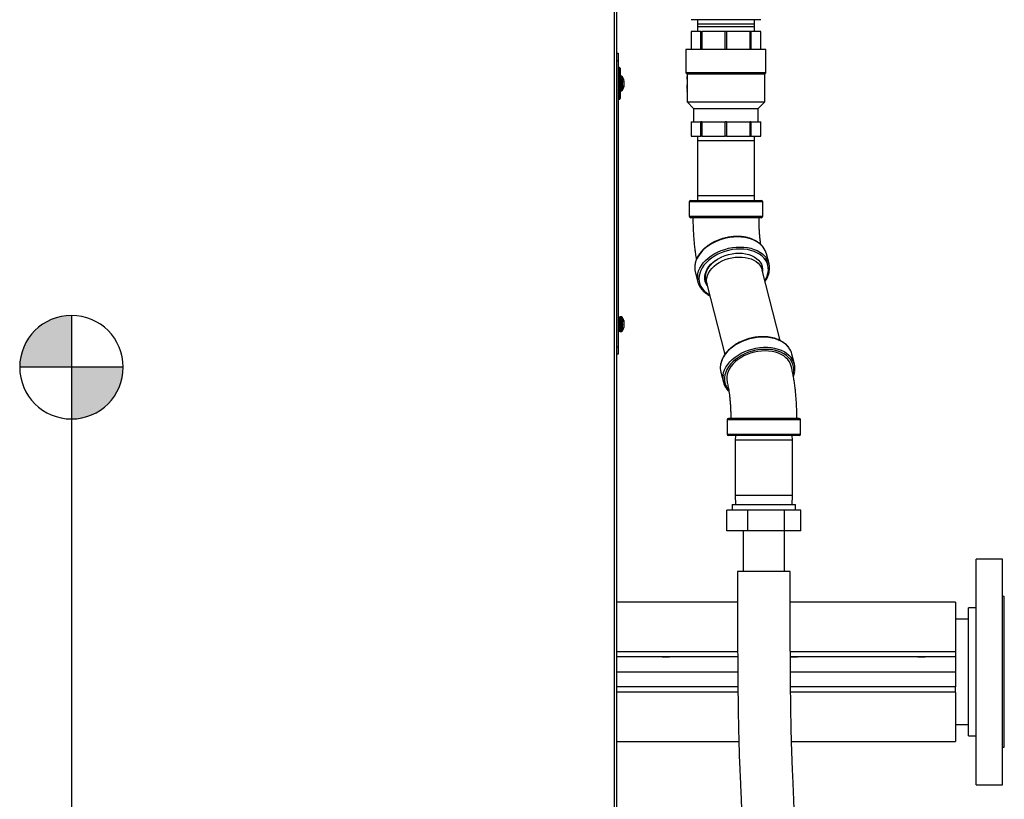
# Model space of a CAD drawing. Extents: x 3 to 267, y -6 to 207.
# Drawn here: x 134 to 167, y 73 to 99 of the extents above; entities that cross this region are included whole.
import ezdxf

# ---------------------------------------------------------------- set-up
doc = ezdxf.new("R2010")
doc.units = 0
doc.header["$MEASUREMENT"] = 0
doc.layers.get('0').update_dxf_attribs({"linetype": 'CONTINUOUS'})
doc.layers.get('Defpoints').update_dxf_attribs({"linetype": 'CONTINUOUS'})
doc.layers.add('BORD', color=11, linetype='CONTINUOUS')
doc.styles.add('SIM1', font='ROMANS')
doc.dimstyles.get("Standard").update_dxf_attribs({"dimtxt": 0.18, "dimasz": 0.18, "dimexe": 0.18, "dimexo": 0.0625, "dimgap": 0.09, "dimtad": 0, "dimtih": 1, "dimtoh": 1, "dimdec": 4, "dimzin": 0, "dimdsep": 46, "dimtxsty": 'Standard', "dimcen": 0.09, "dimadec": 0, "dimazin": 0, "dimtfac": 1, "dimtdec": 4, "dimtofl": 0, "dimtmove": 0, "dimatfit": 3, "dimfxl": 1, "dimtolj": 1, "dimtzin": 0, "dimarcsym": 0})

# ---------------------------------------------------------------- blocks, each defined once
blk = doc.blocks.new('*D25')
at = {"layer": 'BORD', "color": 0, "lineweight": -2, "transparency": 16777216}
for p, q in [((135.77, 87.217), (135.77, 44.142)), ((166.771, 58.105), (166.771, 44.142)), ((139.52, 46.017), (143.629, 46.017)), ((163.021, 46.017), (157.261, 46.017))]:
    blk.add_line(p, q, dxfattribs=at)
at = {"layer": 'BORD', "color": 0, "transparency": 16777216}
for points in [[(139.52, 46.642), (139.52, 45.392), (135.77, 46.017)], [(163.021, 46.642), (163.021, 45.392), (166.771, 46.017)]]:
    blk.add_solid(points, dxfattribs=at)
at = {"layer": 'Defpoints', "color": 0, "transparency": 16777216}
for p in [(135.77, 87.279), (166.771, 58.168), (135.77, 46.017)]:
    blk.add_point(p, dxfattribs=at)
at = {"layer": 'BORD', "color": 0, "transparency": 16777216, "insert": (150.445, 46.017), "char_height": 1.875, "attachment_point": 5, "style": 'SIM1'}
blk.add_mtext('\\A1;\\P31.0 [79]\\PCG', dxfattribs=at)

msp = doc.modelspace()

# ---------------------------------------------------------------- hatches: boundary and pattern name
at = {"linetype": 'Continuous'}
h = msp.add_hatch(color=256, dxfattribs=at)
edge = h.paths.add_edge_path()
edge.add_line((135.77, 88.999), (135.77, 85.559))
edge.add_arc((135.77, 87.279), 1.72, 270, 360)
edge.add_line((137.49, 87.279), (134.051, 87.279))
edge.add_arc((135.77, 87.279), 1.72, 90, 180, ccw=False)

# ---------------------------------------------------------------- linework, layer by layer
at = {"color": 7, "linetype": 'Continuous'}
for p, q in [((153.817, 52.765, 0), (153.817, 128.529, 0)), ((153.894, 52.765, 0), (153.894, 128.529, 0)), ((157.042, 98.824, 0), (156.365, 98.824, 0)), ((156.576, 98.824, 0), (156.571, 98.673, 0)), ((158, 98.824, 0), (157.042, 98.824, 0)), ((158.678, 98.824, 0), (158, 98.824, 0)), ((158.471, 98.673, 0), (158.467, 98.824, 0)), ((156.571, 98.673, 0), (156.571, 98.586, 0)), ((158.471, 98.673, 0), (156.571, 98.673, 0)), ((156.571, 98.586, 0), (156.576, 98.434, 0)), ((158.471, 98.586, 0), (156.571, 98.586, 0)), ((158.467, 98.434, 0), (158.471, 98.586, 0)), ((158.471, 98.586, 0), (158.471, 98.673, 0)), ((156.366, 98.434, 0), (156.366, 97.834, 0)), ((156.69, 98.434, 0), (156.366, 98.434, 0)), ((156.366, 98.434, 0), (156.366, 98.434, 0)), ((156.366, 98.434, 0), (156.366, 97.834, 0)), ((156.69, 98.434, 0), (156.72, 98.434, 0)), ((156.69, 97.834, 0), (156.69, 98.434, 0)), ((157.5, 98.434, 0), (156.72, 98.434, 0)), ((156.72, 98.434, 0), (156.72, 97.834, 0)), ((157.542, 98.434, 0), (157.5, 98.434, 0)), ((157.5, 97.834, 0), (157.5, 98.434, 0)), ((158.323, 98.434, 0), (157.542, 98.434, 0)), ((157.542, 98.434, 0), (157.542, 97.834, 0)), ((158.323, 98.434, 0), (158.353, 98.434, 0)), ((158.323, 97.834, 0), (158.323, 98.434, 0)), ((158.676, 98.434, 0), (158.353, 98.434, 0)), ((158.353, 98.434, 0), (158.353, 97.834, 0)), ((158.676, 97.834, 0), (158.676, 98.434, 0)), ((158.676, 98.434, 0), (158.676, 98.434, 0)), ((158.676, 97.834, 0), (158.676, 98.434, 0)), ((153.894, 97.707, 0), (153.942, 97.707, 0)), ((153.942, 97.707, 0), (153.942, 97.457, 0)), ((156.191, 97.834, 0), (156.191, 97.054, 0)), ((158.851, 97.834, 0), (156.191, 97.834, 0)), ((158.851, 97.054, 0), (158.851, 97.834, 0)), ((153.942, 97.457, 0), (153.894, 97.457, 0)), ((153.942, 97.457, 0), (153.942, 87.957, 0)), ((153.984, 97.232, 0), (153.942, 97.232, 0)), ((153.984, 96.948, 0), (153.984, 97.232, 0)), ((154.004, 97.212, 0), (154.004, 96.953, 0)), ((153.97, 96.946, 0), (153.942, 96.946, 0)), ((153.97, 96.946, 0), (153.97, 96.81, 0)), ((154.042, 96.953, 0), (154.001, 96.953, 0)), ((154.001, 96.953, 0), (154.001, 96.461, 0)), ((154.042, 96.953, 0), (154.042, 96.461, 0)), ((154.067, 96.941, 0), (154.067, 96.474, 0)), ((156.191, 97.054, 0), (156.231, 97.014, 0)), ((158.851, 97.054, 0), (156.191, 97.054, 0)), ((156.231, 97.014, 0), (156.231, 96.919, 0)), ((158.811, 97.014, 0), (156.231, 97.014, 0)), ((156.231, 96.897, 0), (156.231, 96.911, 0)), ((156.231, 96.903, 0), (156.231, 96.881, 0)), ((156.231, 96.87, 0), (156.231, 96.806, 0)), ((158.811, 97.014, 0), (158.851, 97.054, 0)), ((158.811, 96.094, 0), (158.811, 97.014, 0)), ((153.942, 96.608, 0), (153.945, 96.614, 0)), ((153.97, 96.81, 0), (153.97, 96.468, 0)), ((154.122, 96.788, 0), (154.122, 96.737, 0)), ((154.122, 96.762, 0), (154.137, 96.764, 0)), ((154.122, 96.761, 0), (154.14, 96.762, 0)), ((154.122, 96.757, 0), (154.137, 96.757, 0)), ((154.122, 96.604, 0), (154.122, 96.58, 0)), ((154.129, 96.726, 0), (154.14, 96.727, 0)), ((154.131, 96.633, 0), (154.137, 96.633, 0)), ((154.136, 96.653, 0), (154.14, 96.653, 0)), ((154.139, 96.744, 0), (154.14, 96.744, 0)), ((154.14, 96.663, 0), (154.14, 96.663, 0)), ((156.231, 96.806, 0), (156.233, 96.806, 0)), ((156.231, 96.79, 0), (156.231, 96.71, 0)), ((156.233, 96.79, 0), (156.231, 96.79, 0)), ((156.231, 96.71, 0), (156.233, 96.71, 0)), ((156.231, 96.694, 0), (156.231, 96.634, 0)), ((156.233, 96.694, 0), (156.231, 96.694, 0)), ((156.231, 96.586, 0), (156.231, 96.623, 0)), ((156.231, 96.623, 0), (156.232, 96.623, 0)), ((156.232, 96.618, 0), (156.231, 96.623, 0)), ((156.231, 96.618, 0), (156.231, 96.59, 0)), ((156.231, 96.586, 0), (156.232, 96.59, 0)), ((156.232, 96.586, 0), (156.231, 96.586, 0)), ((156.231, 96.574, 0), (156.231, 96.538, 0)), ((156.232, 96.853, 0), (156.232, 96.854, 0)), ((156.232, 96.853, 0), (156.232, 96.853, 0)), ((156.233, 96.638, 0), (156.232, 96.627, 0)), ((156.232, 96.627, 0), (156.232, 96.581, 0)), ((156.232, 96.581, 0), (156.233, 96.57, 0)), ((156.233, 96.806, 0), (156.233, 96.79, 0)), ((156.233, 96.71, 0), (156.233, 96.694, 0)), ((156.233, 96.655, 0), (156.233, 96.638, 0)), ((156.233, 96.638, 0), (156.233, 96.655, 0)), ((156.233, 96.554, 0), (156.233, 96.57, 0)), ((156.233, 96.57, 0), (156.233, 96.554, 0)), ((156.233, 96.538, 0), (156.233, 96.523, 0)), ((153.942, 96.468, 0), (153.97, 96.468, 0)), ((153.984, 96.182, 0), (153.984, 96.466, 0)), ((154.001, 96.461, 0), (154.042, 96.461, 0)), ((154.004, 96.461, 0), (154.004, 96.202, 0)), ((156.231, 96.523, 0), (156.231, 96.503, 0)), ((156.231, 96.49, 0), (156.231, 96.471, 0)), ((156.231, 96.458, 0), (156.231, 96.439, 0)), ((156.231, 96.424, 0), (156.231, 96.352, 0)), ((156.231, 96.352, 0), (156.233, 96.352, 0)), ((156.231, 96.324, 0), (156.231, 96.315, 0)), ((156.231, 96.259, 0), (156.231, 96.25, 0)), ((156.232, 96.513, 0), (156.232, 96.523, 0)), ((156.232, 96.503, 0), (156.232, 96.513, 0)), ((156.232, 96.513, 0), (156.233, 96.513, 0)), ((156.233, 96.505, 0), (156.232, 96.49, 0)), ((156.232, 96.471, 0), (156.233, 96.457, 0)), ((156.232, 96.449, 0), (156.232, 96.458, 0)), ((156.232, 96.439, 0), (156.232, 96.449, 0)), ((156.232, 96.449, 0), (156.233, 96.449, 0)), ((156.233, 96.523, 0), (156.233, 96.505, 0)), ((156.233, 96.457, 0), (156.233, 96.439, 0)), ((156.233, 96.439, 0), (156.233, 96.424, 0)), ((156.233, 96.352, 0), (156.233, 96.346, 0)), ((156.233, 96.343, 0), (156.233, 96.287, 0)), ((156.233, 96.287, 0), (156.233, 96.281, 0)), ((156.233, 96.278, 0), (156.233, 96.222, 0)), ((156.233, 96.222, 0), (156.233, 96.194, 0)), ((153.942, 96.182, 0), (153.984, 96.182, 0)), ((156.231, 96.194, 0), (156.231, 96.094, 0)), ((156.231, 96.094, 0), (156.446, 95.879, 0)), ((156.231, 96.094, 0), (158.811, 96.094, 0)), ((156.446, 95.879, 0), (156.446, 95.434, 0)), ((156.446, 95.879, 0), (158.596, 95.879, 0)), ((158.596, 95.879, 0), (158.811, 96.094, 0)), ((158.596, 95.434, 0), (158.596, 95.879, 0)), ((156.366, 95.434, 0), (156.366, 94.954, 0)), ((156.366, 95.434, 0), (156.366, 94.954, 0)), ((156.366, 95.434, 0), (156.528, 95.434, 0)), ((156.366, 95.434, 0), (156.366, 95.434, 0)), ((156.528, 95.434, 0), (156.69, 95.434, 0)), ((156.72, 95.434, 0), (156.69, 95.434, 0)), ((156.69, 94.954, 0), (156.69, 95.434, 0)), ((156.72, 95.434, 0), (156.72, 94.954, 0)), ((156.72, 95.434, 0), (157.11, 95.434, 0)), ((157.11, 95.434, 0), (157.5, 95.434, 0)), ((157.542, 95.434, 0), (157.5, 95.434, 0)), ((157.5, 94.954, 0), (157.5, 95.434, 0)), ((157.542, 95.434, 0), (157.933, 95.434, 0)), ((157.542, 95.434, 0), (157.542, 94.954, 0)), ((157.933, 95.434, 0), (158.323, 95.434, 0)), ((158.323, 94.954, 0), (158.323, 95.434, 0)), ((158.353, 95.434, 0), (158.323, 95.434, 0)), ((158.353, 95.434, 0), (158.514, 95.434, 0)), ((158.353, 95.434, 0), (158.353, 94.954, 0)), ((158.514, 95.434, 0), (158.676, 95.434, 0)), ((158.676, 94.954, 0), (158.676, 95.434, 0)), ((158.676, 94.954, 0), (158.676, 95.434, 0)), ((158.676, 95.434, 0), (158.676, 95.434, 0)), ((156.366, 94.954, 0), (156.366, 94.954, 0)), ((156.366, 94.954, 0), (156.69, 94.954, 0)), ((156.576, 94.954, 0), (156.571, 94.804, 0)), ((156.72, 94.954, 0), (156.69, 94.954, 0)), ((156.72, 94.954, 0), (157.5, 94.954, 0)), ((157.542, 94.954, 0), (157.5, 94.954, 0)), ((157.542, 94.954, 0), (158.323, 94.954, 0)), ((158.353, 94.954, 0), (158.323, 94.954, 0)), ((158.353, 94.954, 0), (158.676, 94.954, 0)), ((158.471, 94.804, 0), (158.467, 94.954, 0)), ((158.676, 94.954, 0), (158.676, 94.954, 0)), ((156.571, 94.804, 0), (156.571, 92.967, 0)), ((158.471, 94.804, 0), (156.571, 94.804, 0)), ((158.471, 92.967, 0), (158.471, 94.804, 0)), ((156.571, 92.967, 0), (156.576, 92.816, 0)), ((158.471, 92.967, 0), (156.571, 92.967, 0)), ((158.467, 92.816, 0), (158.471, 92.967, 0)), ((156.301, 92.769, 0), (156.301, 92.292, 0)), ((157.831, 92.769, 0), (156.301, 92.769, 0)), ((156.349, 92.816, 0), (157.819, 92.816, 0)), ((157.819, 92.816, 0), (158.694, 92.816, 0)), ((158.741, 92.769, 0), (157.831, 92.769, 0)), ((158.741, 92.292, 0), (158.741, 92.769, 0)), ((156.301, 92.292, 0), (157.831, 92.292, 0)), ((157.831, 92.292, 0), (158.741, 92.292, 0)), ((157.819, 92.244, 0), (156.349, 92.244, 0)), ((158.694, 92.244, 0), (157.819, 92.244, 0)), ((158.952, 90.709, 0), (158.866, 91.046, 0)), ((158.721, 90.521, 0), (158.682, 90.65, 0)), ((156.502, 90.445, 0), (156.587, 90.108, 0)), ((159.32, 88.166, 0), (158.726, 90.503, 0)), ((156.849, 90.204, 0), (156.88, 90.053, 0)), ((156.885, 90.035, 0), (157.479, 87.698, 0)), ((153.97, 88.946, 0), (153.942, 88.946, 0)), ((153.97, 88.946, 0), (153.97, 88.648, 0)), ((154.042, 88.953, 0), (154.001, 88.953, 0)), ((154.001, 88.953, 0), (154.001, 88.946, 0)), ((154.001, 88.946, 0), (154.001, 88.461, 0)), ((154.042, 88.953, 0), (154.042, 88.946, 0)), ((154.042, 88.946, 0), (154.042, 88.461, 0)), ((154.067, 88.941, 0), (154.067, 88.933, 0)), ((154.067, 88.933, 0), (154.067, 88.474, 0)), ((154.122, 88.839, 0), (154.122, 88.825, 0)), ((154.122, 88.702, 0), (154.122, 88.648, 0)), ((154.122, 88.697, 0), (154.137, 88.696, 0)), ((154.122, 88.679, 0), (154.14, 88.678, 0)), ((154.134, 88.781, 0), (154.137, 88.781, 0)), ((154.135, 88.78, 0), (154.137, 88.781, 0)), ((154.138, 88.697, 0), (154.14, 88.697, 0)), ((154.139, 88.757, 0), (154.14, 88.757, 0)), ((154.14, 88.764, 0), (154.14, 88.765, 0)), ((153.942, 88.468, 0), (153.97, 88.468, 0)), ((153.97, 88.648, 0), (153.97, 88.468, 0)), ((154.001, 88.461, 0), (154.042, 88.461, 0)), ((154.122, 88.663, 0), (154.137, 88.662, 0)), ((154.14, 88.65, 0), (154.14, 88.65, 0)), ((153.894, 87.957, 0), (153.942, 87.957, 0)), ((153.942, 87.707, 0), (153.894, 87.707, 0)), ((153.942, 87.957, 0), (153.942, 87.707, 0)), ((159.799, 87.379, 0), (159.713, 87.716, 0)), ((157.348, 87.115, 0), (157.434, 86.778, 0)), ((157.559, 85.532, 0), (157.559, 85.056, 0)), ((159.999, 85.532, 0), (157.559, 85.532, 0)), ((157.607, 85.58, 0), (159.951, 85.58, 0)), ((159.999, 85.056, 0), (159.999, 85.532, 0)), ((157.559, 85.056, 0), (159.999, 85.056, 0)), ((159.951, 85.008, 0), (157.607, 85.008, 0)), ((157.834, 85.008, 0), (157.829, 84.858, 0)), ((157.829, 84.858, 0), (157.829, 83.02, 0)), ((159.729, 84.858, 0), (157.829, 84.858, 0)), ((159.729, 84.858, 0), (159.724, 85.008, 0)), ((159.729, 83.02, 0), (159.729, 84.858, 0)), ((157.829, 83.02, 0), (157.838, 82.721, 0)), ((159.729, 83.02, 0), (157.829, 83.02, 0)), ((159.72, 82.721, 0), (159.729, 83.02, 0)), ((157.553, 81.845, 0), (157.553, 82.533, 0)), ((158.245, 82.533, 0), (157.553, 82.533, 0)), ((157.729, 82.721, 0), (157.729, 82.533, 0)), ((157.729, 82.721, 0), (159.21, 82.721, 0)), ((158.245, 81.845, 0), (158.245, 82.533, 0)), ((159.471, 82.533, 0), (158.245, 82.533, 0)), ((159.21, 82.721, 0), (159.829, 82.721, 0)), ((159.471, 81.845, 0), (159.471, 82.533, 0)), ((160.005, 82.533, 0), (159.471, 82.533, 0)), ((159.829, 82.533, 0), (159.829, 82.721, 0)), ((160.005, 81.845, 0), (160.005, 82.533, 0)), ((158.245, 81.845, 0), (157.553, 81.845, 0)), ((158.089, 81.845, 0), (158.089, 80.495, 0)), ((159.471, 81.845, 0), (158.245, 81.845, 0)), ((159.469, 80.495, 0), (159.469, 81.845, 0)), ((160.005, 81.845, 0), (159.471, 81.845, 0)), ((166.709, 80.905, 0), (165.834, 80.905, 0)), ((165.834, 73.405, 0), (165.834, 80.905, 0)), ((166.709, 73.405, 0), (166.709, 80.905, 0)), ((159.654, 80.495, 0), (157.904, 80.495, 0)), ((166.771, 79.655, 0), (166.709, 79.655, 0)), ((166.771, 74.655, 0), (166.771, 79.655, 0)), ((157.905, 79.467, 0), (153.894, 79.467, 0)), ((165.146, 79.467, 0), (159.655, 79.467, 0)), ((165.146, 79.467, 0), (165.146, 77.832, 0)), ((165.834, 79.28, 0), (165.584, 79.28, 0)), ((165.584, 75.03, 0), (165.584, 79.28, 0)), ((165.584, 78.905, 0), (165.146, 78.905, 0)), ((153.894, 77.832, 0), (157.91, 77.832, 0)), ((157.911, 77.655, 0), (153.894, 77.655, 0)), ((155.146, 77.655, 0), (154.896, 77.655, 0)), ((154.896, 77.655, 0), (154.896, 77.655, 0)), ((155.146, 77.655, 0), (155.146, 77.655, 0)), ((155.396, 77.655, 0), (155.646, 77.655, 0)), ((155.396, 77.655, 0), (155.396, 77.655, 0)), ((155.646, 77.655, 0), (155.646, 77.655, 0)), ((159.66, 77.832, 0), (165.146, 77.832, 0)), ((165.146, 77.655, 0), (159.661, 77.655, 0)), ((159.661, 77.655, 0), (159.896, 77.655, 0)), ((159.896, 77.655, 0), (159.896, 77.655, 0)), ((163.896, 77.655, 0), (164.146, 77.655, 0)), ((163.896, 77.655, 0), (163.896, 77.655, 0)), ((164.146, 77.655, 0), (164.146, 77.655, 0)), ((165.146, 77.832, 0), (165.146, 77.655, 0)), ((165.146, 77.655, 0), (165.146, 77.155, 0)), ((153.894, 77.155, 0), (157.914, 77.155, 0)), ((159.664, 77.155, 0), (165.146, 77.155, 0)), ((165.146, 77.155, 0), (165.146, 76.655, 0)), ((157.919, 76.655, 0), (153.894, 76.655, 0)), ((154.896, 76.655, 0), (154.896, 76.655, 0)), ((155.146, 76.655, 0), (154.896, 76.655, 0)), ((155.146, 76.655, 0), (155.146, 76.655, 0)), ((155.646, 76.655, 0), (155.396, 76.655, 0)), ((155.396, 76.655, 0), (155.396, 76.655, 0)), ((155.646, 76.655, 0), (155.646, 76.655, 0)), ((165.146, 76.655, 0), (159.669, 76.655, 0)), ((159.896, 76.655, 0), (159.669, 76.655, 0)), ((159.896, 76.655, 0), (159.896, 76.655, 0)), ((164.146, 76.655, 0), (163.896, 76.655, 0)), ((163.896, 76.655, 0), (163.896, 76.655, 0)), ((164.146, 76.655, 0), (164.146, 76.655, 0)), ((165.146, 76.478, 0), (165.146, 76.655, 0)), ((157.921, 76.478, 0), (153.894, 76.478, 0)), ((165.146, 76.478, 0), (159.671, 76.478, 0)), ((165.146, 76.478, 0), (165.146, 74.842, 0)), ((165.146, 75.405, 0), (165.584, 75.405, 0)), ((165.584, 75.03, 0), (165.834, 75.03, 0)), ((153.894, 74.842, 0), (157.949, 74.842, 0)), ((159.699, 74.842, 0), (165.146, 74.842, 0)), ((166.709, 74.655, 0), (166.771, 74.655, 0)), ((165.834, 73.405, 0), (166.709, 73.405, 0))]:
    msp.add_line(p, q, dxfattribs=at)
at = {"linetype": 'Continuous'}
for p, q in [((135.77, 88.999, 0), (135.77, 85.559, 0)), ((137.49, 87.279, 0), (134.051, 87.279, 0))]:
    msp.add_line(p, q, dxfattribs=at)
at = {"color": 7, "linetype": 'Continuous', "elevation": 0, "flags": 128}
for points in [[(157.903, 91.609), (157.777, 91.604), (157.649, 91.589), (157.522, 91.565), (157.396, 91.531), (157.274, 91.489), (157.156, 91.438), (157.045, 91.38), (156.94, 91.314), (156.845, 91.242), (156.758, 91.164), (156.682, 91.081), (156.618, 90.995), (156.565, 90.906), (156.525, 90.815), (156.499, 90.723), (156.492, 90.685)], [(158.759, 91.264), (158.716, 91.314), (158.646, 91.38), (158.564, 91.438), (158.472, 91.489), (158.371, 91.531), (158.263, 91.565), (158.148, 91.589), (158.028, 91.604), (157.903, 91.609)], [(156.578, 90.351), (156.584, 90.386), (156.611, 90.478), (156.651, 90.569), (156.703, 90.658), (156.768, 90.744), (156.844, 90.827), (156.93, 90.905), (157.026, 90.977), (157.13, 91.043), (157.242, 91.101), (157.36, 91.152), (157.482, 91.194), (157.607, 91.228), (157.735, 91.252), (157.862, 91.267), (157.989, 91.271)], [(157.989, 91.204), (157.863, 91.199), (157.736, 91.184), (157.609, 91.159), (157.485, 91.125), (157.364, 91.081), (157.248, 91.029), (157.139, 90.969), (157.037, 90.902), (156.944, 90.828), (156.862, 90.749), (156.79, 90.666), (156.731, 90.579), (156.684, 90.489), (156.651, 90.398), (156.631, 90.307), (156.625, 90.216), (156.633, 90.128), (156.655, 90.042), (156.691, 89.961), (156.74, 89.884), (156.801, 89.814), (156.875, 89.75), (156.959, 89.694), (156.973, 89.686)], [(156.897, 89.985), (156.858, 90.053), (156.831, 90.13), (156.817, 90.209), (156.817, 90.292), (156.832, 90.375), (156.86, 90.459), (156.901, 90.541), (156.956, 90.621), (157.022, 90.697), (157.099, 90.768), (157.186, 90.834), (157.282, 90.893), (157.385, 90.945), (157.494, 90.988), (157.607, 91.022), (157.723, 91.047), (157.839, 91.062), (157.954, 91.067), (158.067, 91.062), (158.176, 91.047), (158.279, 91.022), (158.374, 90.988), (158.461, 90.945), (158.538, 90.893), (158.604, 90.834), (158.657, 90.768), (158.698, 90.697), (158.726, 90.621), (158.74, 90.541), (158.739, 90.459), (158.739, 90.453)], [(157.989, 91.271), (158.113, 91.267), (158.233, 91.252), (158.349, 91.228), (158.457, 91.194), (158.558, 91.152), (158.649, 91.101), (158.731, 91.043), (158.802, 90.977), (158.852, 90.918)], [(158.815, 90.154), (158.851, 90.216), (158.891, 90.307), (158.918, 90.398), (158.93, 90.489), (158.929, 90.579), (158.914, 90.666), (158.885, 90.749), (158.843, 90.828), (158.787, 90.902), (158.72, 90.969), (158.641, 91.029), (158.552, 91.081), (158.453, 91.125), (158.346, 91.159), (158.232, 91.184), (158.112, 91.199), (157.989, 91.204)], [(156.885, 90.035), (156.875, 90.086), (156.871, 90.165), (156.881, 90.246), (156.905, 90.327), (156.941, 90.407), (156.991, 90.486), (157.052, 90.561), (157.124, 90.631), (157.206, 90.697), (157.297, 90.756), (157.395, 90.808), (157.499, 90.853), (157.608, 90.888), (157.719, 90.915), (157.832, 90.933)], [(157.832, 90.933), (157.945, 90.94), (158.055, 90.938), (158.162, 90.926), (158.263, 90.905), (158.358, 90.874), (158.445, 90.834), (158.522, 90.787), (158.589, 90.731), (158.645, 90.669), (158.688, 90.601), (158.719, 90.528), (158.726, 90.503)], [(159.611, 87.926), (159.594, 87.948), (159.529, 88.017), (159.452, 88.079), (159.366, 88.134), (159.269, 88.181), (159.164, 88.219), (159.053, 88.248), (158.935, 88.267), (158.812, 88.277), (158.687, 88.277), (158.559, 88.267), (158.432, 88.248), (158.305, 88.219), (158.181, 88.181), (158.061, 88.134), (157.946, 88.079), (157.838, 88.017), (157.738, 87.948), (157.647, 87.873), (157.565, 87.793), (157.495, 87.708), (157.436, 87.62), (157.39, 87.53), (157.357, 87.438), (157.337, 87.348)], [(157.424, 87.017), (157.443, 87.101), (157.476, 87.193), (157.522, 87.283), (157.581, 87.371), (157.651, 87.456), (157.732, 87.536), (157.824, 87.611), (157.924, 87.68), (158.032, 87.742), (158.147, 87.797), (158.267, 87.844), (158.391, 87.882), (158.517, 87.911), (158.645, 87.93), (158.772, 87.94), (158.898, 87.94), (159.02, 87.93), (159.138, 87.911), (159.25, 87.882), (159.355, 87.844), (159.451, 87.797), (159.538, 87.742), (159.615, 87.68), (159.68, 87.611), (159.692, 87.596)], [(159.755, 87.031), (159.772, 87.113), (159.778, 87.204), (159.77, 87.292), (159.748, 87.378), (159.712, 87.459), (159.663, 87.536), (159.602, 87.606), (159.528, 87.67), (159.444, 87.726), (159.35, 87.774), (159.247, 87.813), (159.136, 87.842), (159.019, 87.862), (158.898, 87.872), (158.773, 87.872), (158.646, 87.862), (158.519, 87.842), (158.393, 87.813), (158.27, 87.774), (158.152, 87.726), (158.039, 87.67), (157.933, 87.606), (157.836, 87.536), (157.748, 87.459), (157.671, 87.378), (157.606, 87.292), (157.552, 87.204), (157.512, 87.113), (157.486, 87.022), (157.473, 86.931), (157.474, 86.841), (157.489, 86.754), (157.518, 86.67), (157.56, 86.591), (157.607, 86.528)], [(159.689, 87.315), (159.667, 87.381), (159.629, 87.458), (159.578, 87.529), (159.515, 87.594), (159.441, 87.652), (159.357, 87.702), (159.263, 87.744), (159.162, 87.777), (159.054, 87.802), (158.94, 87.816), (158.822, 87.821), (158.702, 87.816), (158.581, 87.802), (158.46, 87.777), (158.342, 87.744), (158.227, 87.702), (158.117, 87.652), (158.013, 87.594), (157.918, 87.529), (157.831, 87.458), (157.754, 87.381), (157.688, 87.301), (157.633, 87.217), (157.592, 87.132), (157.563, 87.045), (157.547, 86.958), (157.546, 86.872), (157.557, 86.788), (157.561, 86.775)]]:
    msp.add_lwpolyline(points, dxfattribs=at)
at = {"color": 7, "linetype": 'Continuous'}
for centre, radius, start, end in [((153.984, 97.212, 0), 0.02, 0, 90), ((154.001, 96.922, 0), 0.0315, 90, 180), ((154.042, 96.922, 0), 0.0315, 36.8032, 90), ((153.755, 96.707, 0), 0.39, 10.6333, 36.8032), ((153.755, 96.707, 0), 0.39, 323.1968, 349.3667), ((154.05, 96.725, 0), 0.0949, 23.6788, 41.2894), ((154.029, 96.666, 0), 0.117, 22.3875, 37.7131), ((153.809, 96.723, 0), 0.335, 339.1692, 348.8715), ((153.828, 96.695, 0), 0.316, 338.6361, 348.7364), ((153.968, 96.747, 0), 0.173, 4.8992, 11.5456), ((154.135, 96.755, 0), 0.00848, 54.3738, 75.8416), ((153.751, 96.705, 0), 0.39, 3.2658, 7.6824), ((153.918, 96.744, 0), 0.223, 349.8125, 355.6197), ((153.918, 96.671, 0), 0.223, 4.3803, 10.1875), ((153.751, 96.71, 0), 0.39, 352.3176, 356.7342), ((153.968, 96.667, 0), 0.173, 348.4544, 355.1008), ((153.839, 96.733, 0), 0.302, 3.7034, 5.5789), ((154.101, 96.76, 0), 0.0397, 340.1995, 348.9957), ((154.049, 96.755, 0), 0.0919, 349.5634, 353.1343), ((154.049, 96.66, 0), 0.0919, 6.8657, 10.4366), ((153.786, 96.692, 0), 0.355, 353.7209, 356.5855), ((153.839, 96.682, 0), 0.302, 354.4211, 356.2966), ((154.001, 96.493, 0), 0.0315, 180, 270), ((153.984, 96.202, 0), 0.02, 270, 0), ((154.042, 96.493, 0), 0.0315, 270, 323.1968), ((156.349, 92.769, 0), 0.0477, 90, 180), ((158.694, 92.769, 0), 0.0477, 0, 90), ((156.349, 92.292, 0), 0.0477, 180, 270), ((158.694, 92.292, 0), 0.0477, 270, 0), ((158.29, 90.897, 0), 0.596, 14.498, 37.9521), ((157.076, 90.589, 0), 0.592, 170.7359, 194.0863), ((158.381, 90.564, 0), 0.588, 350.8226, 36.9537), ((157.158, 90.253, 0), 0.588, 170.4915, 218.0105), ((154.001, 88.922, 0), 0.0315, 90, 180), ((154.042, 88.922, 0), 0.0315, 36.8032, 90), ((153.755, 88.707, 0), 0.39, 17.0244, 36.8032), ((153.781, 88.715, 0), 0.363, 10.472, 19.8958), ((153.877, 88.724, 0), 0.266, 12.355, 23.3348), ((153.769, 88.699, 0), 0.375, 10.4043, 19.6235), ((154.075, 88.763, 0), 0.076, 307.6372, 324.6915), ((153.755, 88.707, 0), 0.39, 9.4391, 17.0244), ((154.082, 88.658, 0), 0.067, 34.6999, 47.5458), ((154.025, 88.752, 0), 0.115, 6.027, 14.1544), ((153.894, 88.74, 0), 0.247, 4.0939, 9.6595), ((153.759, 88.715, 0), 0.382, 3.2954, 7.763), ((153.991, 88.751, 0), 0.15, 347.5194, 354.587), ((153.86, 88.737, 0), 0.281, 350.9261, 356.1148), ((153.991, 88.664, 0), 0.15, 5.413, 12.4806), ((154.128, 88.762, 0), 0.0129, 324.5808, 337.9813), ((153.766, 88.696, 0), 0.375, 3.331, 5.1163), ((153.862, 88.678, 0), 0.279, 3.8779, 6.065), ((153.766, 88.719, 0), 0.375, 354.8837, 356.669), ((153.759, 88.7, 0), 0.382, 354.0127, 356.704), ((154.001, 88.493, 0), 0.0315, 180, 270), ((154.042, 88.493, 0), 0.0315, 270, 323.1968), ((153.755, 88.707, 0), 0.39, 323.1968, 342.9756), ((154.091, 88.699, 0), 0.0591, 301.0037, 321.1777), ((153.755, 88.707, 0), 0.39, 342.9756, 350.5609), ((153.781, 88.7, 0), 0.363, 342.9766, 349.5271), ((154.126, 88.652, 0), 0.0152, 22.8962, 42.9306), ((153.894, 88.675, 0), 0.247, 350.3405, 355.9061), ((154.123, 88.655, 0), 0.0184, 336.2587, 344.203), ((159.138, 87.568, 0), 0.594, 14.4718, 37.1756), ((159.228, 87.234, 0), 0.588, 350.4915, 38.0105), ((157.927, 87.259, 0), 0.596, 171.4129, 194.0012), ((158.005, 86.923, 0), 0.588, 170.8226, 216.9537), ((157.607, 85.532, 0), 0.0477, 90, 180), ((159.951, 85.532, 0), 0.0477, 0, 90), ((157.607, 85.056, 0), 0.0477, 180, 270), ((159.951, 85.056, 0), 0.0477, 270, 0)]:
    msp.add_arc(centre, radius, start, end, dxfattribs=at)
at = {"linetype": 'Continuous'}
for start, end in [(90, 180), (0, 90), (180, 270), (270, 0)]:
    msp.add_arc((135.77, 87.279, 0), 1.72, start, end, dxfattribs=at)
at = {"color": 7, "linetype": 'Continuous'}
for points, knots in [([(156.231, 96.911, 0), (156.231, 96.916, 0), (156.231, 96.923, 0), (156.231, 96.931, 0), (156.231, 96.934, 0), (156.232, 96.934, 0), (156.232, 96.934, 0)], [0, 0, 0, 0, 0.373703, 0.590909, 0.80777, 1, 1, 1, 1]), ([(156.232, 96.918, 0), (156.232, 96.918, 0), (156.231, 96.917, 0), (156.231, 96.914, 0), (156.231, 96.909, 0), (156.231, 96.905, 0), (156.231, 96.903, 0)], [0, 0, 0, 0, 0.312247, 0.510396, 0.708287, 1, 1, 1, 1]), ([(156.231, 96.881, 0), (156.231, 96.878, 0), (156.231, 96.874, 0), (156.231, 96.87, 0), (156.231, 96.87, 0)], [0, 0, 0, 0, 0.883292, 1, 1, 1, 1]), ([(156.232, 96.934, 0), (156.232, 96.934, 0), (156.232, 96.934, 0), (156.232, 96.929, 0), (156.232, 96.925, 0), (156.232, 96.924, 0)], [0, 0, 0, 0, 0.356072, 0.770074, 1, 1, 1, 1]), ([(156.232, 96.924, 0), (156.232, 96.92, 0), (156.233, 96.912, 0), (156.233, 96.901, 0), (156.233, 96.894, 0), (156.233, 96.892, 0)], [0, 0, 0, 0, 0.407703, 0.817141, 1, 1, 1, 1]), ([(156.232, 96.891, 0), (156.232, 96.895, 0), (156.232, 96.902, 0), (156.232, 96.91, 0), (156.232, 96.915, 0), (156.232, 96.918, 0), (156.232, 96.918, 0), (156.232, 96.918, 0)], [0, 0, 0, 0, 0.33685, 0.5237, 0.711845, 0.879971, 1, 1, 1, 1]), ([(156.233, 96.892, 0), (156.233, 96.886, 0), (156.233, 96.875, 0), (156.233, 96.862, 0), (156.232, 96.856, 0), (156.232, 96.853, 0)], [0, 0, 0, 0, 0.49278, 0.74511, 1, 1, 1, 1]), ([(156.232, 96.854, 0), (156.232, 96.859, 0), (156.232, 96.867, 0), (156.232, 96.88, 0), (156.232, 96.887, 0), (156.232, 96.891, 0)], [0, 0, 0, 0, 0.48112, 0.735431, 1, 1, 1, 1]), ([(156.423, 92.244, 0), (156.423, 92.212, 0), (156.424, 92.12, 0), (156.427, 91.967, 0), (156.434, 91.787, 0), (156.445, 91.609, 0), (156.459, 91.432, 0), (156.477, 91.257, 0), (156.5, 91.086, 0), (156.52, 90.952, 0), (156.534, 90.876, 0), (156.538, 90.856, 0)], [0, 0, 0, 0, 0.065674, 0.190023, 0.314572, 0.439543, 0.565204, 0.691869, 0.819926, 0.949868, 1, 1, 1, 1]), ([(158.68, 91.353, 0), (158.675, 91.388, 0), (158.665, 91.46, 0), (158.652, 91.576, 0), (158.64, 91.7, 0), (158.631, 91.829, 0), (158.625, 91.964, 0), (158.62, 92.102, 0), (158.62, 92.196, 0), (158.619, 92.244, 0)], [0, 0, 0, 0, 0.1356204, 0.2745491, 0.4158327, 0.5589701, 0.7035124, 0.8490556, 1, 1, 1, 1]), ([(157.895, 91.622, 0), (157.874, 91.622, 0), (157.813, 91.622, 0), (157.71, 91.613, 0), (157.589, 91.596, 0), (157.468, 91.569, 0), (157.35, 91.534, 0), (157.235, 91.491, 0), (157.125, 91.44, 0), (157.02, 91.383, 0), (156.922, 91.318, 0), (156.831, 91.248, 0), (156.75, 91.173, 0), (156.678, 91.093, 0), (156.616, 91.009, 0), (156.565, 90.922, 0), (156.526, 90.834, 0), (156.502, 90.758, 0), (156.495, 90.711, 0), (156.493, 90.695, 0)], [0, 0, 0, 0, 0.0329, 0.095051, 0.157207, 0.219358, 0.281513, 0.343678, 0.40586, 0.468066, 0.530302, 0.592571, 0.654869, 0.717185, 0.779485, 0.841725, 0.903842, 0.965763, 1, 1, 1, 1]), ([(158.754, 91.272, 0), (158.742, 91.288, 0), (158.711, 91.327, 0), (158.651, 91.384, 0), (158.574, 91.442, 0), (158.488, 91.492, 0), (158.393, 91.535, 0), (158.291, 91.57, 0), (158.183, 91.596, 0), (158.07, 91.614, 0), (157.973, 91.622, 0), (157.914, 91.622, 0), (157.895, 91.622, 0)], [0, 0, 0, 0, 0.0719576, 0.1801593, 0.2888462, 0.3979668, 0.5074199, 0.6170937, 0.7268924, 0.8367457, 0.9466007, 1, 1, 1, 1]), ([(156.871, 90.1, 0), (156.868, 90.104, 0), (156.849, 90.142, 0), (156.837, 90.222, 0), (156.838, 90.335, 0), (156.868, 90.45, 0), (156.923, 90.564, 0), (157.002, 90.671, 0), (157.103, 90.771, 0), (157.206, 90.85, 0), (157.279, 90.889, 0), (157.307, 90.904, 0)], [0, 0, 0, 0, 0.016768, 0.148769, 0.276412, 0.407793, 0.534911, 0.665723, 0.792547, 0.923056, 1, 1, 1, 1]), ([(158.822, 90.126, 0), (158.826, 90.133, 0), (158.852, 90.167, 0), (158.888, 90.232, 0), (158.928, 90.32, 0), (158.952, 90.397, 0), (158.959, 90.444, 0), (158.961, 90.461, 0)], [0, 0, 0, 0, 0.0603469, 0.3244029, 0.5879413, 0.8506505, 1, 1, 1, 1]), ([(156.7, 89.883, 0), (156.712, 89.867, 0), (156.743, 89.827, 0), (156.804, 89.77, 0), (156.881, 89.713, 0), (156.941, 89.676, 0), (156.976, 89.66, 0), (156.98, 89.658, 0)], [0, 0, 0, 0, 0.1751961, 0.437538, 0.7010561, 0.9656243, 1, 1, 1, 1]), ([(159.606, 87.934, 0), (159.592, 87.953, 0), (159.56, 87.995, 0), (159.497, 88.054, 0), (159.42, 88.111, 0), (159.333, 88.162, 0), (159.239, 88.205, 0), (159.137, 88.24, 0), (159.029, 88.266, 0), (158.916, 88.284, 0), (158.799, 88.292, 0), (158.679, 88.292, 0), (158.558, 88.283, 0), (158.436, 88.265, 0), (158.316, 88.239, 0), (158.197, 88.204, 0), (158.082, 88.161, 0), (157.972, 88.11, 0), (157.867, 88.053, 0), (157.769, 87.988, 0), (157.679, 87.918, 0), (157.597, 87.843, 0), (157.525, 87.763, 0), (157.463, 87.679, 0), (157.412, 87.593, 0), (157.373, 87.504, 0), (157.348, 87.425, 0), (157.341, 87.377, 0), (157.338, 87.358, 0)], [0, 0, 0, 0, 0.029907, 0.068763, 0.107793, 0.146978, 0.186283, 0.225667, 0.265095, 0.304543, 0.343991, 0.383433, 0.422868, 0.462296, 0.501722, 0.541149, 0.580584, 0.620028, 0.659489, 0.698968, 0.738468, 0.777987, 0.817516, 0.857037, 0.896519, 0.935923, 0.975204, 1, 1, 1, 1]), ([(159.877, 85.58, 0), (159.877, 85.612, 0), (159.877, 85.704, 0), (159.873, 85.857, 0), (159.866, 86.037, 0), (159.855, 86.216, 0), (159.841, 86.392, 0), (159.823, 86.567, 0), (159.801, 86.738, 0), (159.775, 86.908, 0), (159.744, 87.074, 0), (159.715, 87.21, 0), (159.695, 87.289, 0), (159.689, 87.315, 0)], [0, 0, 0, 0, 0.051083, 0.147805, 0.244682, 0.341888, 0.43963, 0.538154, 0.637759, 0.738832, 0.841888, 0.947639, 1, 1, 1, 1]), ([(159.763, 86.969, 0), (159.766, 86.976, 0), (159.783, 87.013, 0), (159.798, 87.066, 0), (159.805, 87.111, 0), (159.807, 87.127, 0)], [0, 0, 0, 0, 0.141323, 0.706626, 1, 1, 1, 1]), ([(157.561, 86.774, 0), (157.564, 86.761, 0), (157.573, 86.725, 0), (157.588, 86.657, 0), (157.604, 86.57, 0), (157.62, 86.472, 0), (157.635, 86.364, 0), (157.648, 86.248, 0), (157.66, 86.124, 0), (157.669, 85.995, 0), (157.676, 85.861, 0), (157.68, 85.722, 0), (157.681, 85.628, 0), (157.681, 85.58, 0)], [0, 0, 0, 0, 0.050708, 0.136128, 0.224048, 0.314808, 0.407971, 0.503125, 0.599893, 0.697931, 0.79693, 0.896615, 1, 1, 1, 1]), ([(157.539, 86.561, 0), (157.553, 86.542, 0), (157.577, 86.51, 0), (157.608, 86.483, 0), (157.62, 86.471, 0)], [0, 0, 0, 0, 0.595083, 1, 1, 1, 1]), ([(157.904, 80.495, 0), (157.904, 80.332, 0), (157.904, 80.02, 0), (157.905, 79.57, 0), (157.905, 79.155, 0), (157.906, 78.774, 0), (157.907, 78.392, 0), (157.909, 78.013, 0), (157.911, 77.639, 0), (157.913, 77.291, 0), (157.916, 76.968, 0), (157.918, 76.67, 0), (157.921, 76.408, 0), (157.924, 76.177, 0), (157.927, 75.974, 0), (157.93, 75.732, 0), (157.935, 75.443, 0), (157.942, 75.101, 0), (157.951, 74.764, 0), (157.96, 74.443, 0), (157.971, 74.144, 0), (157.983, 73.878, 0), (157.994, 73.637, 0), (158.004, 73.414, 0), (158.015, 73.19, 0), (158.024, 72.963, 0), (158.032, 72.735, 0), (158.04, 72.515, 0), (158.045, 72.331, 0), (158.048, 72.179, 0), (158.051, 72.046, 0), (158.055, 71.892, 0), (158.058, 71.714, 0), (158.062, 71.509, 0), (158.065, 71.272, 0), (158.068, 71.021, 0), (158.071, 70.758, 0), (158.074, 70.485, 0), (158.076, 70.18, 0), (158.078, 69.837, 0), (158.08, 69.485, 0), (158.081, 69.126, 0), (158.082, 68.763, 0), (158.083, 68.366, 0), (158.084, 67.933, 0), (158.084, 67.631, 0), (158.084, 67.474, 0)], [0, 0, 0, 0, 0.033653, 0.064642, 0.093179, 0.119462, 0.143673, 0.172525, 0.19846, 0.221789, 0.245484, 0.266528, 0.28523, 0.301857, 0.316638, 0.32977, 0.355431, 0.382305, 0.410112, 0.438639, 0.467262, 0.496207, 0.521288, 0.545987, 0.570506, 0.594722, 0.616923, 0.636943, 0.654814, 0.66429, 0.675024, 0.687147, 0.700829, 0.716279, 0.733758, 0.753582, 0.77101, 0.790327, 0.811775, 0.835631, 0.862202, 0.885207, 0.910283, 0.937628, 0.967457, 1, 1, 1, 1]), ([(159.834, 67.474, 0), (159.834, 67.636, 0), (159.834, 67.946, 0), (159.833, 68.391, 0), (159.832, 68.795, 0), (159.831, 69.164, 0), (159.83, 69.528, 0), (159.828, 69.886, 0), (159.826, 70.235, 0), (159.823, 70.554, 0), (159.82, 70.846, 0), (159.817, 71.111, 0), (159.814, 71.342, 0), (159.811, 71.541, 0), (159.808, 71.72, 0), (159.804, 71.945, 0), (159.798, 72.224, 0), (159.789, 72.549, 0), (159.779, 72.86, 0), (159.768, 73.149, 0), (159.756, 73.42, 0), (159.745, 73.658, 0), (159.735, 73.875, 0), (159.726, 74.074, 0), (159.718, 74.279, 0), (159.71, 74.487, 0), (159.704, 74.692, 0), (159.698, 74.89, 0), (159.693, 75.087, 0), (159.689, 75.266, 0), (159.686, 75.437, 0), (159.683, 75.599, 0), (159.68, 75.783, 0), (159.677, 75.994, 0), (159.673, 76.233, 0), (159.67, 76.504, 0), (159.667, 76.787, 0), (159.665, 77.079, 0), (159.663, 77.379, 0), (159.661, 77.71, 0), (159.659, 78.075, 0), (159.657, 78.446, 0), (159.656, 78.82, 0), (159.655, 79.195, 0), (159.655, 79.599, 0), (159.654, 80.036, 0), (159.654, 80.338, 0), (159.654, 80.495, 0)], [0, 0, 0, 0, 0.03357, 0.064152, 0.092019, 0.117422, 0.14059, 0.167896, 0.192148, 0.213719, 0.235384, 0.254408, 0.271134, 0.285845, 0.298805, 0.311435, 0.337659, 0.365022, 0.393448, 0.422005, 0.450786, 0.479871, 0.501311, 0.522551, 0.543739, 0.56389, 0.582552, 0.599661, 0.61509, 0.631678, 0.642768, 0.65518, 0.669063, 0.684597, 0.701997, 0.721515, 0.743443, 0.762542, 0.783516, 0.806572, 0.831938, 0.859865, 0.883783, 0.909595, 0.937456, 0.967533, 1, 1, 1, 1])]:
    msp.add_open_spline(points, degree=3, knots=knots, dxfattribs=at)

# ---------------------------------------------------------------- dimensions: what is measured, and where the dimension line sits
at = {"layer": 'BORD', "color": 0}
dim = msp.add_linear_dim(base=(135.77, 46.017, 0), p1=(166.771, 58.168, 0), p2=(135.77, 87.279, 0), text='\\P<>\\PCG', dimstyle='Standard', override={"dimscale": 1.25, "dimtxt": 1.5, "dimasz": 3, "dimexe": 1.5, "dimexo": 0.05, "dimgap": 0.06, "dimdec": 1, "dimrnd": 0.0625, "dimzin": 1, "dimtxsty": 'SIM1', "dimtdec": 3, "dimtzin": 1}, dxfattribs=at)
dim.commit()
dim.dimension.update_dxf_attribs({"geometry": '*D25', "text_midpoint": (150.445, 46.017, 0), "dimtype": 160})

doc.saveas('drawing.dxf')
